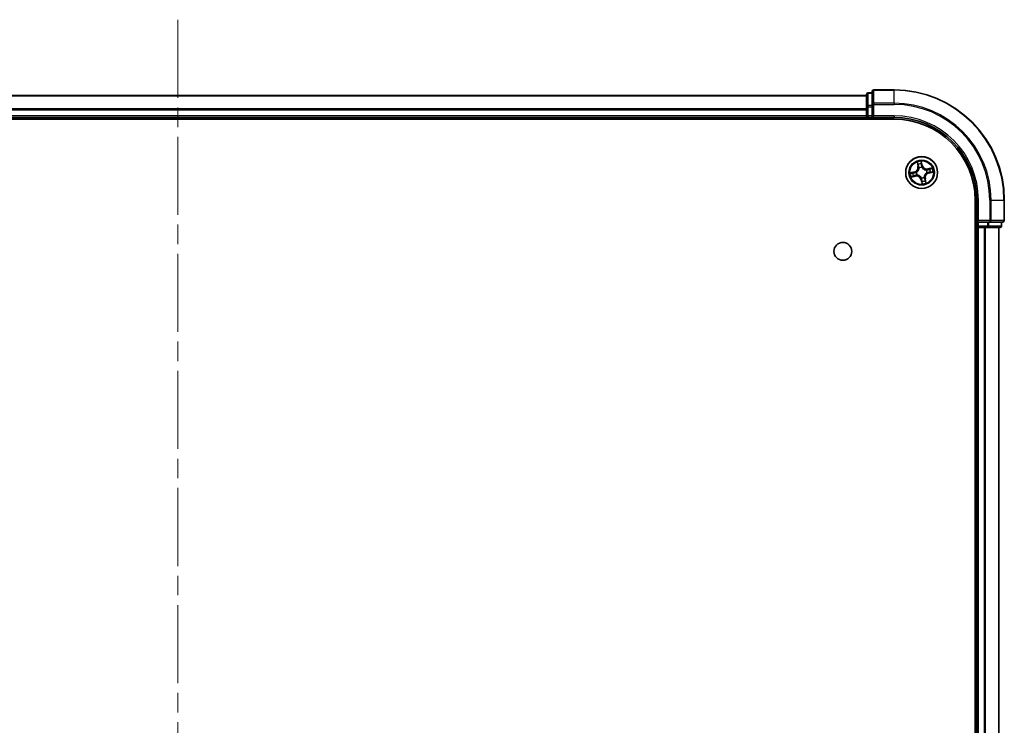
# Model space of a CAD drawing. Units: millimetres. Extents: x 36 to 8307, y 20 to 1566.
# Drawn here: x 1843 to 2021, y 404 to 532 of the extents above; entities that cross this region are included whole.
import ezdxf

# ---------------------------------------------------------------- set-up
doc = ezdxf.new("R2010")
doc.units = ezdxf.units.MM
doc.header["$LTSCALE"] = 2.5
doc.linetypes.add('CHAIN', pattern=[0.3543, 0.2362, -0.0295, 0.0591, -0.0295])
for name, color, linetype, lineweight in [('Centerline (ISO)', 131, 'Continuous', 18), ('Visible (ISO)', 7, 'Continuous', 35), ('Visible Narrow (ISO)', 7, 'Continuous', 25)]:
    doc.layers.add(name, color=color, linetype=linetype, lineweight=lineweight)

msp = doc.modelspace()

# ---------------------------------------------------------------- linework, layer by layer
at = {"layer": 'Centerline (ISO)', "linetype": 'CHAIN', "ltscale": 23.990969}
msp.add_line((1871.2856, 532.3282), (1871.2856, 76.8282), dxfattribs=at)
at = {"layer": 'Visible (ISO)'}
for p, q in [((1996.2856, 518.5782), (1746.2856, 518.5782)), ((1996.2856, 518.7782), (1996.2856, 516.5369)), ((1997.2856, 519.0782), (1996.5856, 519.0782)), ((1997.2856, 519.2782), (1997.2856, 516.9377)), ((2001.2856, 519.5782), (1997.5856, 519.5782)), ((1996.2856, 516.5369), (1996.2856, 514.8782)), ((1997.2856, 516.9377), (1997.2856, 516.5369)), ((1997.2856, 514.8782), (1997.2856, 516.5369)), ((1996.2856, 514.8782), (1996.2856, 514.5782)), ((1997.2856, 514.5782), (1997.5856, 514.8782)), ((1997.2856, 514.8782), (1997.2856, 514.5782)), ((1741.2856, 514.2782), (2001.2856, 514.2782)), ((1746.2856, 514.5782), (1996.2856, 514.5782)), ((1996.2856, 514.5782), (1996.2856, 514.2782)), ((1996.5856, 514.5782), (1997.2856, 514.5782)), ((1997.2856, 514.5782), (2001.2856, 514.5782)), ((2015.9856, 499.5782), (2015.9856, 109.5782)), ((2016.2856, 499.5782), (2016.2856, 495.5782)), ((2021.2856, 495.8782), (2021.2856, 499.5782)), ((2016.5856, 495.8782), (2016.2856, 495.5782)), ((2016.2856, 495.5782), (2016.2856, 494.8782)), ((2016.2856, 495.5782), (2016.5856, 495.5782)), ((2018.2442, 495.5782), (2016.5856, 495.5782)), ((2018.2442, 495.5782), (2018.6451, 495.5782)), ((2018.6451, 495.5782), (2020.9856, 495.5782)), ((2020.7856, 494.8782), (2020.7856, 495.5782)), ((2015.9856, 494.5782), (2016.2856, 494.5782)), ((2016.2856, 494.5782), (2016.5856, 494.5782)), ((2016.2856, 494.5782), (2016.2856, 114.5782)), ((2016.5856, 494.5782), (2017.6451, 494.5782)), ((2017.6451, 494.5782), (2017.8687, 494.5782)), ((2017.8687, 494.5782), (2018.2442, 494.5782)), ((2018.2442, 494.5782), (2020.4856, 494.5782)), ((2020.2856, 114.5782), (2020.2856, 494.5782))]:
    msp.add_line(p, q, dxfattribs=at)
for centre, radius in [((2006.2856, 504.5782), 2.9), ((1991.9856, 490.2782), 1.621)]:
    msp.add_circle(centre, radius, dxfattribs=at)
for centre, radius, start, end in [((1996.5856, 518.7782), 0.3, 90, 180), ((1997.5856, 519.2782), 0.3, 90, 180), ((2001.2856, 499.5782), 20, 0, 90), ((1996.5856, 514.8782), 0.3, 180, 270), ((2001.2856, 499.5782), 15, 0, 90), ((2001.2856, 499.5782), 14.7, 0, 90), ((2020.9856, 495.8782), 0.3, 270, 0), ((2016.5856, 494.8782), 0.3, 180, 270), ((2020.4856, 494.8782), 0.3, 270, 0)]:
    msp.add_arc(centre, radius, start, end, dxfattribs=at)
at = {"layer": 'Visible Narrow (ISO)'}
for p, q in [((1746.2856, 518.5319), (1996.2856, 518.5319)), ((1996.5856, 519.0782), (1996.5856, 519.0087)), ((1996.5856, 516.7673), (1996.5856, 519.0087)), ((1996.5856, 519.0087), (1997.2856, 519.0087)), ((1997.5856, 519.5782), (1997.5856, 519.5087)), ((1997.5856, 519.5087), (2001.2856, 519.5087)), ((1997.5856, 517.1682), (1997.5856, 519.5087)), ((2001.2856, 519.5087), (2001.2856, 519.5782)), ((2001.2856, 517.1682), (2001.2856, 519.5087)), ((1996.2856, 516.5369), (1996.5856, 516.5369)), ((1996.5856, 516.7673), (1996.5856, 516.5369)), ((1997.2856, 516.7673), (1996.5856, 516.7673)), ((1996.5856, 514.8782), (1996.5856, 516.5369)), ((1996.5856, 516.5369), (1997.2856, 516.5369)), ((1997.2856, 516.9377), (1997.5856, 516.9377)), ((2001.2856, 517.1682), (1997.5856, 517.1682)), ((1997.5856, 517.1682), (1997.5856, 516.9377)), ((1997.5856, 516.9377), (2001.2856, 516.9377)), ((1997.5856, 514.8782), (1997.5856, 516.9377)), ((2001.2856, 517.1682), (2001.2856, 516.9377)), ((1996.2856, 516.1382), (1746.2856, 516.1382)), ((1746.2856, 515.9846), (1996.2856, 515.9846)), ((1996.2856, 514.8782), (1746.2856, 514.8782)), ((1996.2856, 514.8782), (1996.5856, 514.8782)), ((1996.5856, 514.8782), (1996.5856, 514.5782)), ((1997.2856, 514.8782), (1996.5856, 514.8782)), ((2001.2856, 514.8782), (1997.5856, 514.8782)), ((2001.2856, 514.8782), (2001.2856, 514.5782)), ((1996.5856, 514.2782), (1996.5856, 514.5782)), ((2005.4559, 506.4638), (2005.6156, 505.7007)), ((2005.6644, 505.7109), (2005.564, 506.1907)), ((2005.6644, 505.7109), (2005.6156, 505.7007)), ((2005.6644, 505.7109), (2005.7355, 505.7258)), ((2006.4036, 505.8801), (2006.2173, 506.6372)), ((2006.2381, 506.3441), (2006.3552, 505.8682)), ((2006.3552, 505.8682), (2006.2847, 505.8508)), ((2006.3552, 505.8682), (2006.4036, 505.8801)), ((2004.9837, 504.6962), (2004.2266, 504.5099)), ((2004.4, 503.7485), (2005.1631, 503.9083)), ((2004.5197, 504.5308), (2004.9956, 504.6479)), ((2005.1529, 503.9571), (2004.6731, 503.8566)), ((2004.9956, 504.6479), (2004.9837, 504.6962)), ((2004.9956, 504.6479), (2005.013, 504.5773)), ((2005.1529, 503.9571), (2005.138, 504.0282)), ((2005.1529, 503.9571), (2005.1631, 503.9083)), ((2005.3173, 504.6106), (2005.3386, 504.6099)), ((2005.4457, 504.1397), (2005.4268, 504.1299)), ((2005.8471, 505.4181), (2005.8372, 505.437)), ((2006.318, 505.5465), (2006.3173, 505.5252)), ((2007.1255, 505.0167), (2007.1444, 505.0266)), ((2007.2538, 504.5458), (2007.2325, 504.5465)), ((2008.1712, 505.4079), (2007.4081, 505.2482)), ((2007.4183, 505.1994), (2007.4081, 505.2482)), ((2007.4183, 505.1994), (2007.898, 505.2999)), ((2007.4183, 505.1994), (2007.4332, 505.1283)), ((2007.5755, 504.5086), (2007.5582, 504.5791)), ((2008.0515, 504.6257), (2007.5755, 504.5086)), ((2007.5755, 504.5086), (2007.5875, 504.4602)), ((2007.5875, 504.4602), (2008.3445, 504.6465)), ((2006.2159, 503.2883), (2006.1676, 503.2764)), ((2006.1676, 503.2764), (2006.3539, 502.5193)), ((2006.2159, 503.2883), (2006.2865, 503.3056)), ((2006.3331, 502.8123), (2006.2159, 503.2883)), ((2006.2532, 503.61), (2006.2539, 503.6313)), ((2006.7241, 503.7383), (2006.7339, 503.7194)), ((2006.9068, 503.4455), (2006.8357, 503.4306)), ((2006.9068, 503.4455), (2006.9555, 503.4557)), ((2006.9068, 503.4455), (2007.0072, 502.9658)), ((2007.1153, 502.6926), (2006.9555, 503.4557)), ((2016.5856, 499.5782), (2016.2856, 499.5782)), ((2016.5856, 495.8782), (2016.5856, 499.5782)), ((2018.6451, 499.5782), (2018.6451, 495.8782)), ((2018.8755, 499.5782), (2018.6451, 499.5782)), ((2018.8755, 495.8782), (2018.8755, 499.5782)), ((2018.8755, 499.5782), (2021.216, 499.5782)), ((2021.216, 499.5782), (2021.216, 495.8782)), ((2021.216, 499.5782), (2021.2856, 499.5782)), ((2018.6451, 495.8782), (2016.5856, 495.8782)), ((2016.5856, 494.8782), (2016.5856, 495.5782)), ((2018.2442, 495.5782), (2018.2442, 494.8782)), ((2018.4747, 494.8782), (2018.4747, 495.5782)), ((2018.6451, 495.8782), (2018.6451, 495.5782)), ((2018.6451, 495.8782), (2018.8755, 495.8782)), ((2021.216, 495.8782), (2018.8755, 495.8782)), ((2020.716, 495.5782), (2020.716, 494.8782)), ((2021.216, 495.8782), (2021.2856, 495.8782)), ((2016.2856, 494.8782), (2015.9856, 494.8782)), ((2016.2856, 494.8782), (2016.5856, 494.8782)), ((2018.2442, 494.8782), (2016.5856, 494.8782)), ((2016.5856, 494.8782), (2016.5856, 494.5782)), ((2016.5856, 114.5782), (2016.5856, 494.5782)), ((2017.6451, 494.5782), (2017.6451, 114.5782)), ((2017.8755, 114.5782), (2017.8755, 494.5782)), ((2018.2442, 494.8782), (2018.2442, 494.5782)), ((2018.2442, 494.8782), (2018.4747, 494.8782)), ((2020.716, 494.8782), (2018.4747, 494.8782)), ((2020.216, 494.5782), (2020.216, 114.5782)), ((2020.716, 494.8782), (2020.7856, 494.8782))]:
    msp.add_line(p, q, dxfattribs=at)
for radius in [2.8677, 2.3092, 2.1415]:
    msp.add_circle((2006.2856, 504.5782), radius, dxfattribs=at)
for centre, radius, start, end in [((2001.2856, 499.5782), 19.9305, 0, 90), ((2001.2856, 499.5782), 17.59, 0, 90), ((2001.2856, 499.5782), 17.3595, 0, 90), ((2001.2856, 499.5782), 15.3, 0, 90), ((2004.7796, 505.5257), 0.8542, 283.82517, 11.82517), ((2004.7796, 505.5257), 0.904, 283.82517, 11.82517), ((2006.2856, 504.5782), 2.0601, 91.899751, 113.750588), ((2006.2856, 504.5782), 1.6122, 92.517649, 113.13269), ((2007.233, 506.0842), 0.904, 193.82517, 281.82517), ((2007.233, 506.0842), 0.8542, 193.82517, 281.82517), ((2006.2856, 504.5782), 2.0601, 181.899751, 203.750588), ((2006.2856, 504.5782), 1.6122, 182.517649, 203.13269), ((2005.3381, 503.0722), 0.904, 13.82517, 101.82517), ((2005.3381, 503.0722), 0.8542, 13.82517, 101.82517), ((2006.2856, 504.5782), 0.9688, 178.083214, 207.567126), ((2006.2856, 504.5782), 0.9475, 178.083214, 207.567126), ((2006.2856, 504.5782), 0.9688, 88.083214, 117.567126), ((2006.2856, 504.5782), 0.9475, 88.083214, 117.567126), ((2007.7916, 503.6308), 0.904, 103.82517, 191.82517), ((2007.7916, 503.6308), 0.8542, 103.82517, 191.82517), ((2006.2856, 504.5782), 0.9475, 358.083214, 27.567126), ((2006.2856, 504.5782), 0.9688, 358.083214, 27.567126), ((2006.2856, 504.5782), 1.6122, 2.517649, 23.13269), ((2006.2856, 504.5782), 2.0601, 1.899751, 23.750588), ((2006.2856, 504.5782), 0.9688, 268.083214, 297.567126), ((2006.2856, 504.5782), 0.9475, 268.083214, 297.567126), ((2006.2856, 504.5782), 2.0601, 271.899751, 293.750588), ((2006.2856, 504.5782), 1.6122, 272.517649, 293.13269)]:
    msp.add_arc(centre, radius, start, end, dxfattribs=at)
for centre, major_axis, ratio, start_param, end_param in [((1996.5856, 518.7782), (-0.3, 0), 0.76822128, 4.71238898, 6.28318531), ((1997.5856, 519.2782), (-0.3, 0), 0.76822128, 4.71238898, 6.28318531), ((1996.5856, 516.5369), (-0.3, 0), 0.76822128, 4.71238898, 6.28318531), ((1997.5856, 516.9377), (-0.3, 0), 0.76822128, 4.71238898, 6.28318531), ((2005.6127, 506.2009), (-0.0483, -0.013), 0.54850665, 4.7835784, 6.17876057), ((2005.6698, 506.0196), (-0.0464, -0.0187), 0.89574018, 4.73044269, 6.08586581), ((2005.7843, 505.736), (-0.0464, -0.0187), 0.89572054, 4.73483766, 6.08588361), ((2006.1897, 506.3322), (0.0492, 0.0091), 0.54850665, 0.10442473, 1.4996069), ((2006.2167, 506.1441), (0.0499, 0.0032), 0.89574018, 0.19731949, 1.55274262), ((2006.2363, 505.8389), (0.0499, 0.0032), 0.89572054, 0.1973017, 1.54834765), ((2004.5316, 504.4824), (-0.0091, 0.0492), 0.54850665, 0.10442473, 1.4996069), ((2004.7197, 504.5094), (-0.0032, 0.0499), 0.89574018, 0.19731949, 1.55274262), ((2004.8442, 503.9625), (0.0187, -0.0464), 0.89574018, 4.73044269, 6.08586581), ((2005.0249, 504.529), (-0.0032, 0.0499), 0.89572054, 0.1973017, 1.54834765), ((2005.1278, 504.0769), (0.0187, -0.0464), 0.89572054, 4.73483766, 6.08588361), ((2005.3621, 504.6091), (-0.0197, 0.0459), 0.87684641, 0.18229136, 1.17990219), ((2005.3621, 504.6091), (-0.0251, 0.0432), 0.41070123, 0.09573579, 1.31868747), ((2005.4665, 504.1506), (0.0021, -0.05), 0.87684642, 5.10328313, 6.10089396), ((2005.4665, 504.1506), (-0.0039, -0.0498), 0.41070123, 4.96449783, 6.18744952), ((2005.858, 505.3973), (-0.05, -0.0021), 0.87684642, 5.10328313, 6.10089396), ((2005.858, 505.3973), (-0.0498, 0.0039), 0.41070123, 4.96449783, 6.18744952), ((2006.3165, 505.5017), (0.0432, 0.0251), 0.41070123, 0.09573579, 1.31868747), ((2006.3165, 505.5017), (0.0459, 0.0197), 0.87684641, 0.18229136, 1.17990219), ((2007.1047, 505.0059), (-0.0021, 0.05), 0.87684642, 5.10328313, 6.10089396), ((2007.1047, 505.0059), (0.0039, 0.0498), 0.41070123, 4.96449783, 6.18744952), ((2007.2091, 504.5473), (0.0251, -0.0432), 0.41070123, 0.09573579, 1.31868747), ((2007.2091, 504.5473), (0.0197, -0.0459), 0.87684641, 0.18229136, 1.17990219), ((2007.4434, 505.0796), (-0.0187, 0.0464), 0.89572054, 4.73483766, 6.08588361), ((2007.5463, 504.6275), (0.0032, -0.0499), 0.89572054, 0.1973017, 1.54834765), ((2007.7269, 505.194), (-0.0187, 0.0464), 0.89574018, 4.73044269, 6.08586581), ((2007.8515, 504.6471), (0.0032, -0.0499), 0.89574018, 0.19731949, 1.55274262), ((2007.9082, 505.2511), (-0.013, 0.0483), 0.54850665, 4.7835784, 6.17876057), ((2008.0396, 504.6741), (0.0091, -0.0492), 0.54850665, 0.10442473, 1.4996069), ((2004.6629, 503.9054), (0.013, -0.0483), 0.54850665, 4.7835784, 6.17876057), ((2006.2547, 503.6547), (-0.0432, -0.0251), 0.41070123, 0.09573579, 1.31868747), ((2006.2547, 503.6547), (-0.0459, -0.0197), 0.87684641, 0.18229136, 1.17990219), ((2006.3348, 503.3175), (-0.0499, -0.0032), 0.89572054, 0.1973017, 1.54834765), ((2006.3544, 503.0124), (-0.0499, -0.0032), 0.89574018, 0.19731949, 1.55274262), ((2006.3814, 502.8242), (-0.0492, -0.0091), 0.54850665, 0.10442473, 1.4996069), ((2006.7132, 503.7591), (0.0498, -0.0039), 0.41070123, 4.96449783, 6.18744952), ((2006.7132, 503.7591), (0.05, 0.0021), 0.87684642, 5.10328313, 6.10089396), ((2006.7869, 503.4204), (0.0464, 0.0187), 0.89572054, 4.73483766, 6.08588361), ((2006.9013, 503.1369), (0.0464, 0.0187), 0.89574018, 4.73044269, 6.08586581), ((2006.9584, 502.9556), (0.0483, 0.013), 0.54850665, 4.7835784, 6.17876057), ((2018.6451, 495.8782), (0, -0.3), 0.76822128, 0, 1.57079633), ((2020.9856, 495.8782), (0, -0.3), 0.76822128, 0, 1.57079633), ((2018.2442, 494.8782), (0, -0.3), 0.76822128, 0, 1.57079633), ((2020.4856, 494.8782), (0, -0.3), 0.76822128, 0, 1.57079633)]:
    msp.add_ellipse(centre, major_axis=major_axis, ratio=ratio, start_param=start_param, end_param=end_param, dxfattribs=at)
for points, knots in [([(2005.6021, 506.2263), (2005.5984, 506.241), (2005.5929, 506.2556), (2005.5756, 506.2936), (2005.5619, 506.3168), (2005.5335, 506.3602), (2005.5189, 506.3806), (2005.4882, 506.4219), (2005.472, 506.443), (2005.4559, 506.4638)], [0, 0, 0, 0, 0.0059340385, 0.0059340385, 0.0154285, 0.0154285, 0.0237449879, 0.0237449879, 0.0323943032, 0.0323943032, 0.0323943032, 0.0323943032]), ([(2005.4559, 506.4638), (2005.4671, 506.4394), (2005.4784, 506.4148), (2005.5001, 506.3665), (2005.5104, 506.3428), (2005.5311, 506.2926), (2005.5412, 506.266), (2005.5553, 506.2231), (2005.5601, 506.2067), (2005.564, 506.1907)], [-0.0323943032, -0.0323943032, -0.0323943032, -0.0323943032, -0.0237449879, -0.0237449879, -0.0154285, -0.0154285, -0.0059340385, -0.0059340385, 0, 0, 0, 0]), ([(2005.564, 506.1907), (2005.5745, 506.1517), (2005.5848, 506.1162), (2005.604, 506.055), (2005.613, 506.0293), (2005.6211, 506.0094)], [0, 0, 0, 0, 0.014491423, 0.014491423, 0.0289828459, 0.0289828459, 0.0289828459, 0.0289828459]), ([(2005.6522, 506.0608), (2005.645, 506.0789), (2005.637, 506.1024), (2005.6201, 506.1583), (2005.6112, 506.1907), (2005.6021, 506.2263)], [-0.0289828459, -0.0289828459, -0.0289828459, -0.0289828459, -0.014491423, -0.014491423, 0, 0, 0, 0]), ([(2005.6211, 506.0094), (2005.6401, 505.9621), (2005.6592, 505.9149), (2005.6974, 505.8203), (2005.7164, 505.7731), (2005.7355, 505.7258)], [0, 0, 0, 0, 0.0343899271, 0.0343899271, 0.0687798542, 0.0687798542, 0.0687798542, 0.0687798542]), ([(2005.7665, 505.7771), (2005.7474, 505.8244), (2005.7284, 505.8717), (2005.6903, 505.9662), (2005.6713, 506.0135), (2005.6522, 506.0608)], [-0.0687798542, -0.0687798542, -0.0687798542, -0.0687798542, -0.0343899271, -0.0343899271, 0, 0, 0, 0]), ([(2005.7355, 505.7258), (2005.762, 505.6617), (2005.782, 505.5948), (2005.8017, 505.4853), (2005.8064, 505.445), (2005.8085, 505.4032)], [0, 0, 0, 0, 0.0491206273, 0.0491206273, 0.0764653604, 0.0764653604, 0.0764653604, 0.0764653604]), ([(2005.8372, 505.437), (2005.8362, 505.4812), (2005.8321, 505.5237), (2005.8136, 505.6391), (2005.7936, 505.7096), (2005.7665, 505.7771)], [-0.0764653604, -0.0764653604, -0.0764653604, -0.0764653604, -0.0491206273, -0.0491206273, 0, 0, 0, 0]), ([(2006.2173, 506.6372), (2006.2106, 506.6058), (2006.2039, 506.574), (2006.1908, 506.5028), (2006.185, 506.4638), (2006.1829, 506.4032), (2006.184, 506.3807), (2006.1882, 506.3598)], [-0.0003383294, -0.0003383294, -0.0003383294, -0.0003383294, 0.0102009359, 0.0102009359, 0.0236501899, 0.0236501899, 0.0320559737, 0.0320559737, 0.0320559737, 0.0320559737]), ([(2006.1882, 506.3598), (2006.1954, 506.3239), (2006.2014, 506.2911), (2006.2104, 506.2333), (2006.2134, 506.2085), (2006.2148, 506.1889)], [-0.0289828459, -0.0289828459, -0.0289828459, -0.0289828459, -0.0145850634, -0.0145850634, 0, 0, 0, 0]), ([(2006.2148, 506.1889), (2006.2181, 506.138), (2006.2214, 506.0871), (2006.228, 505.9854), (2006.2313, 505.9346), (2006.2346, 505.8837)], [-0.0687798542, -0.0687798542, -0.0687798542, -0.0687798542, -0.0343899271, -0.0343899271, 0, 0, 0, 0]), ([(2006.2381, 506.3441), (2006.2332, 506.367), (2006.2297, 506.3912), (2006.2228, 506.4557), (2006.2207, 506.4967), (2006.2184, 506.5713), (2006.2178, 506.6044), (2006.2173, 506.6372)], [-0.0320559737, -0.0320559737, -0.0320559737, -0.0320559737, -0.0236501899, -0.0236501899, -0.0102009359, -0.0102009359, 0.0003383294, 0.0003383294, 0.0003383294, 0.0003383294]), ([(2006.2346, 505.8837), (2006.2393, 505.811), (2006.2518, 505.7389), (2006.2851, 505.6268), (2006.2998, 505.5868), (2006.318, 505.5465)], [-0.0982412545, -0.0982412545, -0.0982412545, -0.0982412545, -0.0491206273, -0.0491206273, -0.0217758941, -0.0217758941, -0.0217758941, -0.0217758941]), ([(2006.2651, 506.156), (2006.2637, 506.1776), (2006.2607, 506.2049), (2006.2515, 506.2685), (2006.2454, 506.3047), (2006.2381, 506.3441)], [0, 0, 0, 0, 0.0145850634, 0.0145850634, 0.0289828459, 0.0289828459, 0.0289828459, 0.0289828459]), ([(2006.2847, 505.8508), (2006.2814, 505.9017), (2006.2782, 505.9526), (2006.2716, 506.0543), (2006.2684, 506.1051), (2006.2651, 506.156)], [0, 0, 0, 0, 0.0343899271, 0.0343899271, 0.0687798542, 0.0687798542, 0.0687798542, 0.0687798542]), ([(2006.3585, 505.5284), (2006.3423, 505.567), (2006.3292, 505.6054), (2006.2995, 505.7126), (2006.2885, 505.7816), (2006.2847, 505.8508)], [0.0217758941, 0.0217758941, 0.0217758941, 0.0217758941, 0.0491206273, 0.0491206273, 0.0982412545, 0.0982412545, 0.0982412545, 0.0982412545]), ([(2004.5197, 504.5308), (2004.4968, 504.5258), (2004.4726, 504.5223), (2004.4081, 504.5154), (2004.3671, 504.5134), (2004.2925, 504.511), (2004.2594, 504.5105), (2004.2266, 504.5099)], [-0.0320559737, -0.0320559737, -0.0320559737, -0.0320559737, -0.0236501899, -0.0236501899, -0.0102009359, -0.0102009359, 0.0003383294, 0.0003383294, 0.0003383294, 0.0003383294]), ([(2004.2266, 504.5099), (2004.258, 504.5033), (2004.2898, 504.4965), (2004.361, 504.4834), (2004.4, 504.4776), (2004.4606, 504.4756), (2004.4831, 504.4767), (2004.504, 504.4809)], [-0.0003383294, -0.0003383294, -0.0003383294, -0.0003383294, 0.0102009359, 0.0102009359, 0.0236501899, 0.0236501899, 0.0320559737, 0.0320559737, 0.0320559737, 0.0320559737]), ([(2004.504, 504.4809), (2004.5399, 504.4881), (2004.5727, 504.4941), (2004.6305, 504.5031), (2004.6554, 504.5061), (2004.675, 504.5074)], [-0.0289828459, -0.0289828459, -0.0289828459, -0.0289828459, -0.0145850634, -0.0145850634, 0, 0, 0, 0]), ([(2004.7078, 504.5577), (2004.6862, 504.5564), (2004.6589, 504.5533), (2004.5953, 504.5441), (2004.5591, 504.5381), (2004.5197, 504.5308)], [0, 0, 0, 0, 0.0145850634, 0.0145850634, 0.0289828459, 0.0289828459, 0.0289828459, 0.0289828459]), ([(2004.803, 503.9449), (2004.7849, 503.9376), (2004.7614, 503.9296), (2004.7055, 503.9128), (2004.6731, 503.9039), (2004.6375, 503.8948)], [-0.0289828459, -0.0289828459, -0.0289828459, -0.0289828459, -0.014491423, -0.014491423, 0, 0, 0, 0]), ([(2004.6731, 503.8566), (2004.7121, 503.8671), (2004.7476, 503.8774), (2004.8088, 503.8967), (2004.8345, 503.9057), (2004.8544, 503.9137)], [0, 0, 0, 0, 0.014491423, 0.014491423, 0.0289828459, 0.0289828459, 0.0289828459, 0.0289828459]), ([(2004.675, 504.5074), (2004.7258, 504.5107), (2004.7767, 504.514), (2004.8784, 504.5206), (2004.9293, 504.5239), (2004.9801, 504.5272)], [-0.0687798542, -0.0687798542, -0.0687798542, -0.0687798542, -0.0343899271, -0.0343899271, 0, 0, 0, 0]), ([(2005.013, 504.5773), (2004.9621, 504.5741), (2004.9112, 504.5708), (2004.8095, 504.5643), (2004.7587, 504.561), (2004.7078, 504.5577)], [0, 0, 0, 0, 0.0343899271, 0.0343899271, 0.0687798542, 0.0687798542, 0.0687798542, 0.0687798542]), ([(2005.0867, 504.0591), (2005.0394, 504.0401), (2004.9921, 504.021), (2004.8976, 503.983), (2004.8503, 503.9639), (2004.803, 503.9449)], [-0.0687798542, -0.0687798542, -0.0687798542, -0.0687798542, -0.0343899271, -0.0343899271, 0, 0, 0, 0]), ([(2004.8544, 503.9137), (2004.9017, 503.9328), (2004.9489, 503.9519), (2005.0435, 503.99), (2005.0907, 504.0091), (2005.138, 504.0282)], [0, 0, 0, 0, 0.0343899271, 0.0343899271, 0.0687798542, 0.0687798542, 0.0687798542, 0.0687798542]), ([(2004.9801, 504.5272), (2005.0528, 504.532), (2005.1249, 504.5444), (2005.237, 504.5777), (2005.277, 504.5924), (2005.3173, 504.6106)], [-0.0982412545, -0.0982412545, -0.0982412545, -0.0982412545, -0.0491206273, -0.0491206273, -0.0217758941, -0.0217758941, -0.0217758941, -0.0217758941]), ([(2005.3354, 504.6512), (2005.2968, 504.6349), (2005.2584, 504.6218), (2005.1512, 504.5922), (2005.0822, 504.5812), (2005.013, 504.5773)], [0.0217758941, 0.0217758941, 0.0217758941, 0.0217758941, 0.0491206273, 0.0491206273, 0.0982412545, 0.0982412545, 0.0982412545, 0.0982412545]), ([(2005.4268, 504.1299), (2005.3826, 504.1289), (2005.3401, 504.1248), (2005.2247, 504.1063), (2005.1542, 504.0863), (2005.0867, 504.0591)], [-0.0764653604, -0.0764653604, -0.0764653604, -0.0764653604, -0.0491206273, -0.0491206273, 0, 0, 0, 0]), ([(2005.138, 504.0282), (2005.2021, 504.0547), (2005.269, 504.0746), (2005.3785, 504.0943), (2005.4188, 504.0991), (2005.4606, 504.1012)], [0, 0, 0, 0, 0.0491206273, 0.0491206273, 0.0764653604, 0.0764653604, 0.0764653604, 0.0764653604]), ([(2005.8085, 505.4032), (2005.8073, 505.3874), (2005.8057, 505.3716), (2005.7935, 505.2753), (2005.7732, 505.1938), (2005.7206, 505.0639), (2005.6955, 505.0146), (2005.6662, 504.9679), (2005.6368, 504.9212), (2005.6032, 504.8773), (2005.5089, 504.7736), (2005.4442, 504.72), (2005.3626, 504.6674), (2005.3491, 504.6591), (2005.3354, 504.6512)], [0.073818549, 0.073818549, 0.073818549, 0.073818549, 0.079279611, 0.079279611, 0.107010485, 0.107010485, 0.124342281, 0.124342281, 0.124342281, 0.141674077, 0.141674077, 0.16940495, 0.16940495, 0.174866013, 0.174866013, 0.174866013, 0.174866013]), ([(2005.3386, 504.6099), (2005.353, 504.6185), (2005.3672, 504.6274), (2005.4527, 504.6844), (2005.5206, 504.7426), (2005.6207, 504.8555), (2005.6566, 504.9033), (2005.6885, 504.9539), (2005.7203, 505.0045), (2005.7478, 505.0576), (2005.8063, 505.1967), (2005.8294, 505.2831), (2005.8437, 505.3848), (2005.8456, 505.4015), (2005.8471, 505.4181)], [-0.174866013, -0.174866013, -0.174866013, -0.174866013, -0.16940495, -0.16940495, -0.141674077, -0.141674077, -0.124342281, -0.124342281, -0.124342281, -0.107010485, -0.107010485, -0.079279611, -0.079279611, -0.073818549, -0.073818549, -0.073818549, -0.073818549]), ([(2006.2539, 503.6313), (2006.2453, 503.6456), (2006.2364, 503.6598), (2006.1794, 503.7454), (2006.1212, 503.8132), (2006.0083, 503.9133), (2005.9605, 503.9493), (2005.9099, 503.9811), (2005.8593, 504.0129), (2005.8062, 504.0405), (2005.6671, 504.0989), (2005.5807, 504.122), (2005.479, 504.1363), (2005.4623, 504.1382), (2005.4457, 504.1397)], [-0.174866013, -0.174866013, -0.174866013, -0.174866013, -0.16940495, -0.16940495, -0.141674077, -0.141674077, -0.124342281, -0.124342281, -0.124342281, -0.107010485, -0.107010485, -0.079279611, -0.079279611, -0.073818549, -0.073818549, -0.073818549, -0.073818549]), ([(2005.4606, 504.1012), (2005.4764, 504.0999), (2005.4922, 504.0983), (2005.5885, 504.0862), (2005.67, 504.0659), (2005.7999, 504.0132), (2005.8492, 503.9882), (2005.8959, 503.9588), (2005.9426, 503.9294), (2005.9865, 503.8959), (2006.0902, 503.8016), (2006.1438, 503.7369), (2006.1964, 503.6553), (2006.2047, 503.6417), (2006.2126, 503.628)], [0.073818549, 0.073818549, 0.073818549, 0.073818549, 0.079279611, 0.079279611, 0.107010485, 0.107010485, 0.124342281, 0.124342281, 0.124342281, 0.141674077, 0.141674077, 0.16940495, 0.16940495, 0.174866013, 0.174866013, 0.174866013, 0.174866013]), ([(2006.3173, 505.5252), (2006.3258, 505.5108), (2006.3348, 505.4966), (2006.3917, 505.4111), (2006.4499, 505.3432), (2006.5628, 505.2431), (2006.6107, 505.2072), (2006.6612, 505.1754), (2006.7118, 505.1435), (2006.7649, 505.116), (2006.904, 505.0575), (2006.9904, 505.0345), (2007.0922, 505.0201), (2007.1089, 505.0182), (2007.1255, 505.0167)], [-0.174866013, -0.174866013, -0.174866013, -0.174866013, -0.16940495, -0.16940495, -0.141674077, -0.141674077, -0.124342281, -0.124342281, -0.124342281, -0.107010485, -0.107010485, -0.079279611, -0.079279611, -0.073818549, -0.073818549, -0.073818549, -0.073818549]), ([(2007.1106, 505.0553), (2007.0948, 505.0565), (2007.079, 505.0581), (2006.9826, 505.0703), (2006.9011, 505.0906), (2006.7712, 505.1432), (2006.7219, 505.1683), (2006.6753, 505.1976), (2006.6286, 505.227), (2006.5847, 505.2606), (2006.481, 505.3549), (2006.4274, 505.4196), (2006.3747, 505.5012), (2006.3665, 505.5147), (2006.3585, 505.5284)], [0.073818549, 0.073818549, 0.073818549, 0.073818549, 0.079279611, 0.079279611, 0.107010485, 0.107010485, 0.124342281, 0.124342281, 0.124342281, 0.141674077, 0.141674077, 0.16940495, 0.16940495, 0.174866013, 0.174866013, 0.174866013, 0.174866013]), ([(2007.2325, 504.5465), (2007.2182, 504.538), (2007.204, 504.529), (2007.1185, 504.4721), (2007.0506, 504.4139), (2006.9505, 504.301), (2006.9145, 504.2532), (2006.8827, 504.2026), (2006.8509, 504.152), (2006.8233, 504.0989), (2006.7649, 503.9598), (2006.7418, 503.8734), (2006.7275, 503.7717), (2006.7256, 503.755), (2006.7241, 503.7383)], [-0.174866013, -0.174866013, -0.174866013, -0.174866013, -0.16940495, -0.16940495, -0.141674077, -0.141674077, -0.124342281, -0.124342281, -0.124342281, -0.107010485, -0.107010485, -0.079279611, -0.079279611, -0.073818549, -0.073818549, -0.073818549, -0.073818549]), ([(2006.7627, 503.7532), (2006.7639, 503.769), (2006.7655, 503.7848), (2006.7776, 503.8812), (2006.7979, 503.9627), (2006.8506, 504.0926), (2006.8756, 504.1419), (2006.905, 504.1885), (2006.9344, 504.2352), (2006.9679, 504.2791), (2007.0622, 504.3828), (2007.1269, 504.4364), (2007.2085, 504.4891), (2007.2221, 504.4974), (2007.2358, 504.5053)], [0.073818549, 0.073818549, 0.073818549, 0.073818549, 0.079279611, 0.079279611, 0.107010485, 0.107010485, 0.124342281, 0.124342281, 0.124342281, 0.141674077, 0.141674077, 0.16940495, 0.16940495, 0.174866013, 0.174866013, 0.174866013, 0.174866013]), ([(2007.4332, 505.1283), (2007.3691, 505.1018), (2007.3021, 505.0818), (2007.1926, 505.0622), (2007.1524, 505.0574), (2007.1106, 505.0553)], [0, 0, 0, 0, 0.0491206273, 0.0491206273, 0.0764653604, 0.0764653604, 0.0764653604, 0.0764653604]), ([(2007.1444, 505.0266), (2007.1886, 505.0276), (2007.231, 505.0317), (2007.3465, 505.0502), (2007.4169, 505.0702), (2007.4845, 505.0974)], [-0.0764653604, -0.0764653604, -0.0764653604, -0.0764653604, -0.0491206273, -0.0491206273, 0, 0, 0, 0]), ([(2007.2358, 504.5053), (2007.2744, 504.5215), (2007.3127, 504.5346), (2007.42, 504.5643), (2007.4889, 504.5753), (2007.5582, 504.5791)], [0.0217758941, 0.0217758941, 0.0217758941, 0.0217758941, 0.0491206273, 0.0491206273, 0.0982412545, 0.0982412545, 0.0982412545, 0.0982412545]), ([(2007.591, 504.6292), (2007.5184, 504.6245), (2007.4462, 504.612), (2007.3342, 504.5787), (2007.2941, 504.564), (2007.2538, 504.5458)], [-0.0982412545, -0.0982412545, -0.0982412545, -0.0982412545, -0.0491206273, -0.0491206273, -0.0217758941, -0.0217758941, -0.0217758941, -0.0217758941]), ([(2007.7167, 505.2428), (2007.6695, 505.2237), (2007.6222, 505.2046), (2007.5277, 505.1665), (2007.4804, 505.1474), (2007.4332, 505.1283)], [0, 0, 0, 0, 0.0343899271, 0.0343899271, 0.0687798542, 0.0687798542, 0.0687798542, 0.0687798542]), ([(2007.4845, 505.0974), (2007.5318, 505.1164), (2007.579, 505.1354), (2007.6736, 505.1735), (2007.7209, 505.1925), (2007.7681, 505.2116)], [-0.0687798542, -0.0687798542, -0.0687798542, -0.0687798542, -0.0343899271, -0.0343899271, 0, 0, 0, 0]), ([(2007.5582, 504.5791), (2007.6091, 504.5824), (2007.6599, 504.5857), (2007.7616, 504.5922), (2007.8125, 504.5955), (2007.8634, 504.5987)], [0, 0, 0, 0, 0.0343899271, 0.0343899271, 0.0687798542, 0.0687798542, 0.0687798542, 0.0687798542]), ([(2007.8962, 504.649), (2007.8453, 504.6458), (2007.7945, 504.6425), (2007.6928, 504.6359), (2007.6419, 504.6326), (2007.591, 504.6292)], [-0.0687798542, -0.0687798542, -0.0687798542, -0.0687798542, -0.0343899271, -0.0343899271, 0, 0, 0, 0]), ([(2007.898, 505.2999), (2007.859, 505.2893), (2007.8236, 505.2791), (2007.7624, 505.2598), (2007.7366, 505.2508), (2007.7167, 505.2428)], [0, 0, 0, 0, 0.014491423, 0.014491423, 0.0289828459, 0.0289828459, 0.0289828459, 0.0289828459]), ([(2007.7681, 505.2116), (2007.7863, 505.2189), (2007.8097, 505.2268), (2007.8656, 505.2437), (2007.898, 505.2526), (2007.9337, 505.2617)], [-0.0289828459, -0.0289828459, -0.0289828459, -0.0289828459, -0.014491423, -0.014491423, 0, 0, 0, 0]), ([(2007.8634, 504.5987), (2007.8849, 504.6001), (2007.9122, 504.6032), (2007.9758, 504.6123), (2008.012, 504.6184), (2008.0515, 504.6257)], [0, 0, 0, 0, 0.0145850634, 0.0145850634, 0.0289828459, 0.0289828459, 0.0289828459, 0.0289828459]), ([(2008.0671, 504.6756), (2008.0313, 504.6684), (2007.9984, 504.6624), (2007.9406, 504.6534), (2007.9158, 504.6504), (2007.8962, 504.649)], [-0.0289828459, -0.0289828459, -0.0289828459, -0.0289828459, -0.0145850634, -0.0145850634, 0, 0, 0, 0]), ([(2008.1712, 505.4079), (2008.1467, 505.3967), (2008.1221, 505.3854), (2008.0738, 505.3637), (2008.0501, 505.3534), (2007.9999, 505.3328), (2007.9734, 505.3226), (2007.9304, 505.3085), (2007.9141, 505.3037), (2007.898, 505.2999)], [-0.0323943032, -0.0323943032, -0.0323943032, -0.0323943032, -0.0237449879, -0.0237449879, -0.0154285, -0.0154285, -0.0059340385, -0.0059340385, 0, 0, 0, 0]), ([(2007.9337, 505.2617), (2007.9483, 505.2654), (2007.9629, 505.2709), (2008.001, 505.2883), (2008.0241, 505.3019), (2008.0676, 505.3304), (2008.0879, 505.3449), (2008.1293, 505.3756), (2008.1503, 505.3919), (2008.1712, 505.4079)], [0, 0, 0, 0, 0.0059340385, 0.0059340385, 0.0154285, 0.0154285, 0.0237449879, 0.0237449879, 0.0323943032, 0.0323943032, 0.0323943032, 0.0323943032]), ([(2008.0515, 504.6257), (2008.0744, 504.6306), (2008.0986, 504.6342), (2008.1631, 504.641), (2008.2041, 504.6431), (2008.2786, 504.6454), (2008.3117, 504.646), (2008.3445, 504.6465)], [-0.0320559737, -0.0320559737, -0.0320559737, -0.0320559737, -0.0236501899, -0.0236501899, -0.0102009359, -0.0102009359, 0.0003383294, 0.0003383294, 0.0003383294, 0.0003383294]), ([(2008.3445, 504.6465), (2008.3131, 504.6532), (2008.2814, 504.6599), (2008.2102, 504.6731), (2008.1712, 504.6789), (2008.1106, 504.6809), (2008.088, 504.6798), (2008.0671, 504.6756)], [-0.0003383294, -0.0003383294, -0.0003383294, -0.0003383294, 0.0102009359, 0.0102009359, 0.0236501899, 0.0236501899, 0.0320559737, 0.0320559737, 0.0320559737, 0.0320559737]), ([(2004.6375, 503.8948), (2004.6229, 503.8911), (2004.6082, 503.8856), (2004.5702, 503.8682), (2004.547, 503.8546), (2004.5036, 503.8261), (2004.4832, 503.8116), (2004.4419, 503.7808), (2004.4208, 503.7646), (2004.4, 503.7485)], [0, 0, 0, 0, 0.0059340385, 0.0059340385, 0.0154285, 0.0154285, 0.0237449879, 0.0237449879, 0.0323943032, 0.0323943032, 0.0323943032, 0.0323943032]), ([(2004.4, 503.7485), (2004.4244, 503.7598), (2004.449, 503.7711), (2004.4974, 503.7927), (2004.521, 503.8031), (2004.5712, 503.8237), (2004.5978, 503.8339), (2004.6407, 503.848), (2004.6571, 503.8528), (2004.6731, 503.8566)], [-0.0323943032, -0.0323943032, -0.0323943032, -0.0323943032, -0.0237449879, -0.0237449879, -0.0154285, -0.0154285, -0.0059340385, -0.0059340385, 0, 0, 0, 0]), ([(2006.2126, 503.628), (2006.2289, 503.5894), (2006.242, 503.5511), (2006.2716, 503.4439), (2006.2826, 503.3749), (2006.2865, 503.3056)], [0.0217758941, 0.0217758941, 0.0217758941, 0.0217758941, 0.0491206273, 0.0491206273, 0.0982412545, 0.0982412545, 0.0982412545, 0.0982412545]), ([(2006.3366, 503.2728), (2006.3319, 503.3454), (2006.3194, 503.4176), (2006.2861, 503.5297), (2006.2714, 503.5697), (2006.2532, 503.61)], [-0.0982412545, -0.0982412545, -0.0982412545, -0.0982412545, -0.0491206273, -0.0491206273, -0.0217758941, -0.0217758941, -0.0217758941, -0.0217758941]), ([(2006.2865, 503.3056), (2006.2897, 503.2548), (2006.293, 503.2039), (2006.2995, 503.1022), (2006.3028, 503.0513), (2006.3061, 503.0005)], [0, 0, 0, 0, 0.0343899271, 0.0343899271, 0.0687798542, 0.0687798542, 0.0687798542, 0.0687798542]), ([(2006.3061, 503.0005), (2006.3074, 502.9789), (2006.3105, 502.9516), (2006.3197, 502.888), (2006.3257, 502.8518), (2006.3331, 502.8123)], [0, 0, 0, 0, 0.0145850634, 0.0145850634, 0.0289828459, 0.0289828459, 0.0289828459, 0.0289828459]), ([(2006.3331, 502.8123), (2006.338, 502.7895), (2006.3415, 502.7652), (2006.3484, 502.7007), (2006.3504, 502.6597), (2006.3528, 502.5852), (2006.3533, 502.5521), (2006.3539, 502.5193)], [-0.0320559737, -0.0320559737, -0.0320559737, -0.0320559737, -0.0236501899, -0.0236501899, -0.0102009359, -0.0102009359, 0.0003383294, 0.0003383294, 0.0003383294, 0.0003383294]), ([(2006.3564, 502.9676), (2006.3531, 503.0185), (2006.3498, 503.0693), (2006.3432, 503.171), (2006.3399, 503.2219), (2006.3366, 503.2728)], [-0.0687798542, -0.0687798542, -0.0687798542, -0.0687798542, -0.0343899271, -0.0343899271, 0, 0, 0, 0]), ([(2006.3539, 502.5193), (2006.3605, 502.5507), (2006.3673, 502.5824), (2006.3804, 502.6537), (2006.3862, 502.6927), (2006.3882, 502.7532), (2006.3871, 502.7758), (2006.3829, 502.7967)], [-0.0003383294, -0.0003383294, -0.0003383294, -0.0003383294, 0.0102009359, 0.0102009359, 0.0236501899, 0.0236501899, 0.0320559737, 0.0320559737, 0.0320559737, 0.0320559737]), ([(2006.3829, 502.7967), (2006.3757, 502.8325), (2006.3697, 502.8654), (2006.3607, 502.9232), (2006.3577, 502.948), (2006.3564, 502.9676)], [-0.0289828459, -0.0289828459, -0.0289828459, -0.0289828459, -0.0145850634, -0.0145850634, 0, 0, 0, 0]), ([(2006.7339, 503.7194), (2006.735, 503.6752), (2006.739, 503.6328), (2006.7575, 503.5173), (2006.7775, 503.4469), (2006.8047, 503.3793)], [-0.0764653604, -0.0764653604, -0.0764653604, -0.0764653604, -0.0491206273, -0.0491206273, 0, 0, 0, 0]), ([(2006.8357, 503.4306), (2006.8091, 503.4948), (2006.7892, 503.5617), (2006.7695, 503.6712), (2006.7647, 503.7114), (2006.7627, 503.7532)], [0, 0, 0, 0, 0.0491206273, 0.0491206273, 0.0764653604, 0.0764653604, 0.0764653604, 0.0764653604]), ([(2006.8047, 503.3793), (2006.8237, 503.3321), (2006.8428, 503.2848), (2006.8809, 503.1902), (2006.8999, 503.143), (2006.9189, 503.0957)], [-0.0687798542, -0.0687798542, -0.0687798542, -0.0687798542, -0.0343899271, -0.0343899271, 0, 0, 0, 0]), ([(2006.9501, 503.1471), (2006.931, 503.1943), (2006.912, 503.2416), (2006.8738, 503.3361), (2006.8547, 503.3834), (2006.8357, 503.4306)], [0, 0, 0, 0, 0.0343899271, 0.0343899271, 0.0687798542, 0.0687798542, 0.0687798542, 0.0687798542]), ([(2006.9189, 503.0957), (2006.9262, 503.0776), (2006.9342, 503.0541), (2006.9511, 502.9982), (2006.96, 502.9658), (2006.969, 502.9301)], [-0.0289828459, -0.0289828459, -0.0289828459, -0.0289828459, -0.014491423, -0.014491423, 0, 0, 0, 0]), ([(2007.0072, 502.9658), (2006.9967, 503.0048), (2006.9864, 503.0402), (2006.9671, 503.1014), (2006.9581, 503.1272), (2006.9501, 503.1471)], [0, 0, 0, 0, 0.014491423, 0.014491423, 0.0289828459, 0.0289828459, 0.0289828459, 0.0289828459]), ([(2006.969, 502.9301), (2006.9727, 502.9155), (2006.9782, 502.9009), (2006.9956, 502.8628), (2007.0092, 502.8397), (2007.0377, 502.7962), (2007.0522, 502.7759), (2007.083, 502.7345), (2007.0992, 502.7135), (2007.1153, 502.6926)], [0, 0, 0, 0, 0.0059340385, 0.0059340385, 0.0154285, 0.0154285, 0.0237449879, 0.0237449879, 0.0323943032, 0.0323943032, 0.0323943032, 0.0323943032]), ([(2007.1153, 502.6926), (2007.104, 502.7171), (2007.0927, 502.7417), (2007.0711, 502.79), (2007.0608, 502.8137), (2007.0401, 502.8639), (2007.0299, 502.8905), (2007.0158, 502.9334), (2007.011, 502.9497), (2007.0072, 502.9658)], [-0.0323943032, -0.0323943032, -0.0323943032, -0.0323943032, -0.0237449879, -0.0237449879, -0.0154285, -0.0154285, -0.0059340385, -0.0059340385, 0, 0, 0, 0])]:
    msp.add_open_spline(points, degree=3, knots=knots, dxfattribs=at)

doc.saveas('drawing.dxf')
